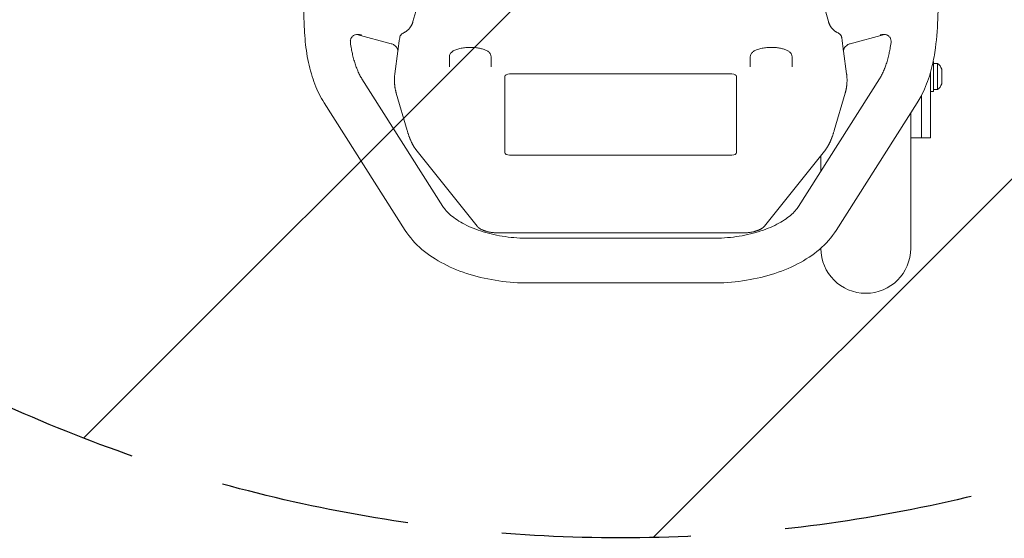
# Model space of a CAD drawing. Units: millimetres. Extents: x -7007 to 6998, y -5642 to 5736.
# Drawn here: x -2176 to -1515, y -3996 to -3648 of the extents above; entities that cross this region are included whole.
import ezdxf

# ---------------------------------------------------------------- set-up
doc = ezdxf.new("R2010")
doc.units = ezdxf.units.MM
doc.header["$LTSCALE"] = 20
doc.linetypes.add('HIDDEN', pattern=[9.525, 6.35, -3.175])
for name, color, linetype in [('2d', 230, 'Continuous'), ('EN16630-TrainingSpace', 20, 'HIDDEN'), ('EN16630-TrainingSpace_Hatch', 20, 'HIDDEN')]:
    doc.layers.add(name, color=color, linetype=linetype)

msp = doc.modelspace()

# ---------------------------------------------------------------- hatches: boundary and pattern name
at = {"layer": 'EN16630-TrainingSpace_Hatch'}
h = msp.add_hatch(dxfattribs=at)
h.set_pattern_fill('ANSI31', color=256, scale=100)
edge = h.paths.add_edge_path()
edge.add_arc((-1772.46, -2996.07), 1000, 90, 450)

# ---------------------------------------------------------------- linework, layer by layer
at = {"layer": '2d', "lineweight": 0}
for p, q in [((-1911.91, -3649.36), (-1888.42, -3566.5)), ((-1656.49, -3566.5), (-1633.01, -3649.36)), ((-1926.57, -3664.16), (-1949.52, -3657.94)), ((-1920.82, -3660.13), (-1921.08, -3662.04)), ((-1623.84, -3662.04), (-1624.1, -3660.13)), ((-1618.35, -3664.16), (-1595.39, -3657.94)), ((-1922.05, -3669.24), (-1924.08, -3684.35)), ((-1887.46, -3679.69), (-1887.46, -3672.95)), ((-1859.46, -3672.95), (-1859.46, -3679.69)), ((-1685.46, -3679.69), (-1685.46, -3672.95)), ((-1657.46, -3672.95), (-1657.46, -3679.69)), ((-1620.83, -3684.35), (-1622.87, -3669.23)), ((-1562.46, -3676.18), (-1562.74, -3676.18)), ((-1562.46, -3696.18), (-1562.46, -3676.18)), ((-1562.46, -3677.43), (-1559.84, -3677.43)), ((-1559.84, -3694.93), (-1559.84, -3677.43)), ((-1556.96, -3691.18), (-1556.96, -3681.18)), ((-1946.24, -3687.72), (-1891.81, -3773.47)), ((-1850.16, -3686.25), (-1850.16, -3737.26)), ((-1697.76, -3684.52), (-1847.16, -3684.52)), ((-1694.76, -3737.26), (-1694.76, -3686.25)), ((-1598.68, -3687.72), (-1653.1, -3773.47)), ((-1564.46, -3683.21), (-1564.46, -3727.43)), ((-1556.96, -3683.18), (-1556.86, -3683.18)), ((-1556.96, -3686.18), (-1556.86, -3686.18)), ((-1556.86, -3689.18), (-1556.86, -3683.18)), ((-1556.96, -3689.18), (-1556.86, -3689.18)), ((-1923.13, -3697.39), (-1915.77, -3722.56)), ((-1629.15, -3722.56), (-1621.79, -3697.39)), ((-1570.46, -3698.77), (-1570.46, -3727.43)), ((-1562.46, -3696.18), (-1564.46, -3696.18)), ((-1562.46, -3694.93), (-1559.84, -3694.93)), ((-1971.57, -3703.79), (-1917.14, -3789.54)), ((-1573.35, -3703.79), (-1627.78, -3789.54)), ((-1577.81, -3801.64), (-1577.81, -3710.82)), ((-1577.81, -3727.43), (-1564.46, -3727.43)), ((-1910.07, -3735.13), (-1868.86, -3786.76)), ((-1847.16, -3738.99), (-1697.76, -3738.99)), ((-1676.05, -3786.76), (-1634.85, -3735.13)), ((-1638.11, -3739.21), (-1638.11, -3749.84)), ((-1690.21, -3791.21), (-1854.7, -3791.21)), ((-1834.05, -3794.89), (-1710.87, -3794.89)), ((-1638.11, -3801.5), (-1638.11, -3801.64)), ((-1834.05, -3824.89), (-1710.87, -3824.89))]:
    msp.add_line(p, q, dxfattribs=at)
for centre, radius, start, end in [((-1564.46, -3683.97), 8, 20.36413, 54.7593), ((-1564.46, -3688.4), 8, 305.2407, 339.63587), ((-1607.96, -3801.64), 30.15, 180, 0)]:
    msp.add_arc(centre, radius, start, end, dxfattribs=at)
for centre, major_axis, start_param, end_param in [((-1847.16, -3686.25), (-3, 0), -1.570796, 0), ((-1697.76, -3686.25), (3, 0), 0, 1.570796), ((-1847.16, -3737.26), (-3, 0), 0, 1.570796), ((-1697.76, -3737.26), (3, 0), -1.570796, 0)]:
    msp.add_ellipse(centre, major_axis=major_axis, ratio=0.576742, start_param=start_param, end_param=end_param, dxfattribs=at)
for points, knots in [([(-1971.55, -3703.81), (-1972.76, -3701.93), (-1973.88, -3699.95), (-1975.95, -3695.8), (-1976.9, -3693.62), (-1978.64, -3689.1), (-1979.42, -3686.76), (-1980.86, -3681.87), (-1981.5, -3679.32), (-1982.62, -3674.13), (-1983.09, -3671.48), (-1983.86, -3666.17), (-1984.16, -3663.51), (-1984.61, -3658.12), (-1984.74, -3655.38), (-1984.96, -3650.42), (-1985.07, -3648.14), (-1985.48, -3639.01), (-1985.8, -3632.17), (-1987.06, -3604.79), (-1988, -3584.23), (-1989.13, -3554.89), (-1989.45, -3546.26), (-1989.74, -3537.31), (-1989.76, -3536.85), (-1989.78, -3535.77), (-1989.79, -3535.14), (-1989.78, -3532.65), (-1989.7, -3530.78), (-1989.36, -3526.33), (-1989.04, -3523.76), (-1988.22, -3519.16), (-1987.78, -3517.11), (-1987.26, -3515.08)], [0, 0, 0, 0, 9.050354, 9.050354, 18.154686, 18.154686, 27.274291, 27.274291, 36.607207, 36.607207, 45.735138, 45.735138, 54.489446, 54.489446, 63.168155, 63.168155, 70.608404, 70.608404, 92.929053, 92.929053, 159.89711, 159.89711, 187.163985, 187.163985, 188.564563, 188.564563, 190.459382, 190.459382, 196.147361, 196.147361, 203.956256, 203.956256, 210.264547, 210.264547, 210.264547, 210.264547]), ([(-1557.66, -3515.08), (-1557, -3517.66), (-1556.46, -3520.27), (-1555.65, -3525.5), (-1555.37, -3528.13), (-1555.17, -3531.9), (-1555.14, -3533.05), (-1555.13, -3534.77), (-1555.13, -3535.35), (-1555.14, -3536.22), (-1555.15, -3536.51), (-1555.16, -3537.08), (-1555.17, -3537.38), (-1555.19, -3537.97), (-1555.21, -3538.31), (-1555.24, -3539.41), (-1555.27, -3540.18), (-1555.37, -3543.28), (-1555.45, -3545.6), (-1555.78, -3554.85), (-1556.04, -3561.76), (-1556.65, -3576.91), (-1556.99, -3585.13), (-1557.78, -3603.15), (-1558.23, -3612.92), (-1559.36, -3637.44), (-1559.31, -3652.61), (-1561.72, -3671.11), (-1562.44, -3675.08), (-1563.9, -3681.27), (-1564.55, -3683.63), (-1566.02, -3688.34), (-1566.86, -3690.7), (-1568.71, -3695.22), (-1569.72, -3697.4), (-1571.62, -3700.97), (-1572.47, -3702.42), (-1573.36, -3703.81)], [0, 0, 0, 0, 8.023293, 8.023293, 15.981112, 15.981112, 19.47578, 19.47578, 21.233779, 21.233779, 22.113369, 22.113369, 22.99095, 22.99095, 24.035789, 24.035789, 26.494597, 26.494597, 33.871097, 33.871097, 56.002208, 56.002208, 82.617384, 82.617384, 114.477416, 114.477416, 162.571582, 162.571582, 176.21715, 176.21715, 184.97002, 184.97002, 194.254658, 194.254658, 203.542666, 203.542666, 210.251724, 210.251724, 210.251724, 210.251724]), ([(-1953.83, -3661.52), (-1953.9, -3661.82), (-1953.94, -3662.12), (-1953.97, -3662.71), (-1953.95, -3663.02), (-1953.91, -3663.32)], [0.009482258, 0.009482258, 0.009482258, 0.009482258, 0.010512863, 0.010512863, 0.011543469, 0.011543469, 0.011543469, 0.011543469]), ([(-1948.94, -3657.9), (-1949.53, -3657.91), (-1950.1, -3658), (-1950.92, -3658.25), (-1951.18, -3658.36), (-1951.68, -3658.61), (-1951.91, -3658.76), (-1952.35, -3659.09), (-1952.56, -3659.27), (-1952.92, -3659.66), (-1953.09, -3659.87), (-1953.37, -3660.31), (-1953.49, -3660.55), (-1953.7, -3661.02), (-1953.78, -3661.27), (-1953.83, -3661.52)], [0.00438291, 0.00438291, 0.00438291, 0.00438291, 0.006144032, 0.006144032, 0.007024593, 0.007024593, 0.007905154, 0.007905154, 0.008785716, 0.008785716, 0.009666277, 0.009666277, 0.010546838, 0.010546838, 0.011427399, 0.011427399, 0.011427399, 0.011427399]), ([(-1946.54, -3658.29), (-1946.93, -3658.16), (-1947.33, -3658.06), (-1947.93, -3657.96), (-1948.13, -3657.94), (-1948.53, -3657.91), (-1948.74, -3657.9), (-1948.94, -3657.9)], [0, 0, 0, 0, 0.001216568, 0.001216568, 0.001824852, 0.001824852, 0.002433136, 0.002433136, 0.002433136, 0.002433136]), ([(-1920.77, -3659.76), (-1920.72, -3659.45), (-1920.61, -3659.16), (-1920.35, -3658.72), (-1920.24, -3658.57), (-1920.02, -3658.29), (-1919.89, -3658.16), (-1919.47, -3657.75), (-1919.16, -3657.51), (-1918.49, -3657.06), (-1918.14, -3656.86), (-1917.78, -3656.67)], [0.000024698, 0.000024698, 0.000024698, 0.000024698, 0.001203808, 0.001203808, 0.001805712, 0.001805712, 0.002407616, 0.002407616, 0.003611425, 0.003611425, 0.004815233, 0.004815233, 0.004815233, 0.004815233]), ([(-1627.13, -3656.67), (-1626.77, -3656.86), (-1626.42, -3657.06), (-1625.75, -3657.51), (-1625.44, -3657.75), (-1625.03, -3658.15), (-1624.9, -3658.29), (-1624.67, -3658.57), (-1624.57, -3658.71), (-1624.4, -3659.01), (-1624.32, -3659.16), (-1624.21, -3659.46), (-1624.17, -3659.61), (-1624.15, -3659.76)], [0, 0, 0, 0, 0.001209956, 0.001209956, 0.002419913, 0.002419913, 0.003024891, 0.003024891, 0.003629869, 0.003629869, 0.004234847, 0.004234847, 0.00481502, 0.00481502, 0.00481502, 0.00481502]), ([(-1595.98, -3657.9), (-1596.38, -3657.9), (-1596.79, -3657.93), (-1597.59, -3658.06), (-1597.98, -3658.16), (-1598.37, -3658.29)], [0.009116374, 0.009116374, 0.009116374, 0.009116374, 0.010329251, 0.010329251, 0.011542128, 0.011542128, 0.011542128, 0.011542128]), ([(-1591.08, -3661.52), (-1591.2, -3661.01), (-1591.4, -3660.54), (-1591.83, -3659.87), (-1591.99, -3659.66), (-1592.36, -3659.27), (-1592.56, -3659.09), (-1593, -3658.76), (-1593.23, -3658.61), (-1593.73, -3658.36), (-1593.99, -3658.25), (-1594.54, -3658.08), (-1594.82, -3658.02), (-1595.39, -3657.93), (-1595.68, -3657.91), (-1595.98, -3657.9)], [0.002291775, 0.002291775, 0.002291775, 0.002291775, 0.004052508, 0.004052508, 0.004932875, 0.004932875, 0.005813241, 0.005813241, 0.006693608, 0.006693608, 0.007573974, 0.007573974, 0.008454341, 0.008454341, 0.009334707, 0.009334707, 0.009334707, 0.009334707]), ([(-1953.22, -3667.73), (-1953.04, -3668.76), (-1952.83, -3669.78), (-1952.35, -3671.98), (-1952.06, -3673.16), (-1951.44, -3675.47), (-1951.1, -3676.59), (-1950.42, -3678.7), (-1950.07, -3679.69), (-1949.7, -3680.65)], [0.01755693, 0.01755693, 0.01755693, 0.01755693, 0.021275, 0.021275, 0.02573879, 0.02573879, 0.03020257, 0.03020257, 0.03434963, 0.03434963, 0.03434963, 0.03434963]), ([(-1926.57, -3664.16), (-1926.2, -3664.26), (-1925.84, -3664.39), (-1925.16, -3664.71), (-1924.83, -3664.9), (-1924.53, -3665.11)], [0, 0, 0, 0, 0.001132035, 0.001132035, 0.002264069, 0.002264069, 0.002264069, 0.002264069]), ([(-1924.53, -3665.11), (-1924.09, -3665.41), (-1923.71, -3665.73), (-1923.2, -3666.25), (-1923.05, -3666.43), (-1922.77, -3666.8), (-1922.65, -3666.98), (-1922.44, -3667.36), (-1922.35, -3667.56), (-1922.21, -3667.95), (-1922.15, -3668.15), (-1922.04, -3668.75), (-1922.02, -3669.15), (-1922.07, -3669.55)], [0, 0, 0, 0, 0.001611597, 0.001611597, 0.002417395, 0.002417395, 0.003223193, 0.003223193, 0.004028991, 0.004028991, 0.00483479, 0.00483479, 0.006446386, 0.006446386, 0.006446386, 0.006446386]), ([(-1887.46, -3672.95), (-1887.46, -3672.39), (-1887.32, -3671.83), (-1886.84, -3670.84), (-1886.49, -3670.4), (-1885.62, -3669.55), (-1885.05, -3669.16), (-1883.67, -3668.42), (-1882.82, -3668.07), (-1880.93, -3667.49), (-1879.91, -3667.26), (-1877.8, -3666.91), (-1876.73, -3666.79), (-1874.92, -3666.68), (-1874.18, -3666.65), (-1873.46, -3666.65)], [0, 0, 0, 0, 3.009045, 3.009045, 6.112727, 6.112727, 9.761086, 9.761086, 13.877808, 13.877808, 17.69164, 17.69164, 21.068749, 21.068749, 23.251021, 23.251021, 23.251021, 23.251021]), ([(-1873.46, -3666.65), (-1872.49, -3666.65), (-1871.51, -3666.69), (-1869.63, -3666.85), (-1868.71, -3666.97), (-1866.97, -3667.27), (-1866.14, -3667.46), (-1864.57, -3667.91), (-1863.83, -3668.18), (-1862.46, -3668.81), (-1861.83, -3669.18), (-1860.7, -3670.07), (-1860.2, -3670.62), (-1859.61, -3671.78), (-1859.46, -3672.36), (-1859.46, -3672.95)], [0, 0, 0, 0, 2.909653, 2.909653, 5.858942, 5.858942, 8.944761, 8.944761, 12.305412, 12.305412, 16.010734, 16.010734, 20.110088, 20.110088, 23.253433, 23.253433, 23.253433, 23.253433]), ([(-1685.46, -3672.95), (-1685.46, -3672.39), (-1685.32, -3671.83), (-1684.84, -3670.84), (-1684.49, -3670.4), (-1683.62, -3669.55), (-1683.05, -3669.16), (-1681.67, -3668.42), (-1680.82, -3668.07), (-1678.93, -3667.49), (-1677.91, -3667.26), (-1675.8, -3666.91), (-1674.73, -3666.79), (-1672.92, -3666.68), (-1672.18, -3666.65), (-1671.46, -3666.65)], [0, 0, 0, 0, 3.009045, 3.009045, 6.112727, 6.112727, 9.761086, 9.761086, 13.877808, 13.877808, 17.69164, 17.69164, 21.068749, 21.068749, 23.251021, 23.251021, 23.251021, 23.251021]), ([(-1671.46, -3666.65), (-1670.49, -3666.65), (-1669.51, -3666.69), (-1667.63, -3666.85), (-1666.71, -3666.97), (-1664.97, -3667.27), (-1664.14, -3667.46), (-1662.57, -3667.91), (-1661.83, -3668.18), (-1660.46, -3668.81), (-1659.83, -3669.18), (-1658.7, -3670.07), (-1658.2, -3670.62), (-1657.61, -3671.78), (-1657.46, -3672.36), (-1657.46, -3672.95)], [0, 0, 0, 0, 2.909653, 2.909653, 5.858942, 5.858942, 8.944761, 8.944761, 12.305412, 12.305412, 16.010734, 16.010734, 20.110088, 20.110088, 23.253433, 23.253433, 23.253433, 23.253433]), ([(-1622.84, -3669.55), (-1622.89, -3669.15), (-1622.88, -3668.75), (-1622.76, -3668.16), (-1622.71, -3667.96), (-1622.56, -3667.56), (-1622.48, -3667.37), (-1622.16, -3666.8), (-1621.89, -3666.43), (-1621.21, -3665.74), (-1620.82, -3665.42), (-1620.39, -3665.11)], [0, 0, 0, 0, 0.001607092, 0.001607092, 0.002410639, 0.002410639, 0.003214185, 0.003214185, 0.004821277, 0.004821277, 0.00642837, 0.00642837, 0.00642837, 0.00642837]), ([(-1620.39, -3665.11), (-1620.08, -3664.9), (-1619.76, -3664.72), (-1619.08, -3664.4), (-1618.72, -3664.26), (-1618.35, -3664.16)], [0, 0, 0, 0, 0.001132492, 0.001132492, 0.002264984, 0.002264984, 0.002264984, 0.002264984]), ([(-1595.23, -3680.67), (-1594.86, -3679.73), (-1594.52, -3678.75), (-1593.84, -3676.67), (-1593.5, -3675.55), (-1592.87, -3673.24), (-1592.58, -3672.06), (-1592.09, -3669.83), (-1591.88, -3668.79), (-1591.69, -3667.73)], [0.01377808, 0.01377808, 0.01377808, 0.01377808, 0.01789324, 0.01789324, 0.02236655, 0.02236655, 0.02683986, 0.02683986, 0.03063087, 0.03063087, 0.03063087, 0.03063087]), ([(-1949.7, -3680.65), (-1949.68, -3680.69), (-1949.66, -3680.75), (-1949.63, -3680.83), (-1949.59, -3680.93), (-1949.61, -3680.88)], [0, 0, 0, 0, 0.2342381, 0.2342381, 0.4684762, 0.4684762, 0.4684762, 0.4684762]), ([(-1949.59, -3680.94), (-1949.38, -3681.48), (-1949.16, -3682.01), (-1948.73, -3683.02), (-1948.51, -3683.51), (-1948.06, -3684.45), (-1947.84, -3684.9), (-1947.38, -3685.77), (-1947.15, -3686.18), (-1946.7, -3686.98), (-1946.47, -3687.36), (-1946.24, -3687.72)], [2.3736366, 2.3736366, 2.3736366, 2.3736366, 2.4115599, 2.4115599, 2.4494832, 2.4494832, 2.4874065, 2.4874065, 2.5253298, 2.5253298, 2.5632531, 2.5632531, 2.5632531, 2.5632531]), ([(-1595.33, -3680.95), (-1595.54, -3681.49), (-1595.75, -3682.01), (-1596.19, -3683.02), (-1596.41, -3683.51), (-1596.86, -3684.45), (-1597.08, -3684.9), (-1597.53, -3685.77), (-1597.76, -3686.18), (-1598.22, -3686.98), (-1598.45, -3687.36), (-1598.68, -3687.72)], [2.373764, 2.373764, 2.373764, 2.373764, 2.4116619, 2.4116619, 2.4495597, 2.4495597, 2.4874575, 2.4874575, 2.5253553, 2.5253553, 2.5632531, 2.5632531, 2.5632531, 2.5632531]), ([(-1891.81, -3773.47), (-1890.63, -3775.33), (-1888.86, -3777.39), (-1884, -3781.53), (-1880.91, -3783.6), (-1873.62, -3787.38), (-1869.42, -3789.09), (-1860.22, -3791.91), (-1855.23, -3793.02), (-1844.84, -3794.51), (-1839.44, -3794.89), (-1834.05, -3794.89)], [0.350923, 0.350923, 0.350923, 0.350923, 0.594898, 0.594898, 0.838873, 0.838873, 1.082847, 1.082847, 1.326822, 1.326822, 1.570796, 1.570796, 1.570796, 1.570796]), ([(-1653.1, -3773.47), (-1654.28, -3775.33), (-1656.05, -3777.39), (-1660.91, -3781.53), (-1664, -3783.6), (-1671.29, -3787.38), (-1675.5, -3789.09), (-1684.7, -3791.91), (-1689.69, -3793.02), (-1700.08, -3794.51), (-1705.47, -3794.89), (-1710.87, -3794.89)], [3.492516, 3.492516, 3.492516, 3.492516, 3.736491, 3.736491, 3.980465, 3.980465, 4.22444, 4.22444, 4.468414, 4.468414, 4.712389, 4.712389, 4.712389, 4.712389]), ([(-1917.14, -3789.54), (-1914.13, -3794.29), (-1910.3, -3798.54), (-1901.49, -3806.05), (-1896.5, -3809.32), (-1885.64, -3814.94), (-1879.77, -3817.29), (-1867.42, -3821.08), (-1860.94, -3822.5), (-1847.65, -3824.41), (-1840.85, -3824.89), (-1834.05, -3824.89)], [0.350923, 0.350923, 0.350923, 0.350923, 0.594898, 0.594898, 0.838873, 0.838873, 1.082847, 1.082847, 1.326822, 1.326822, 1.570796, 1.570796, 1.570796, 1.570796]), ([(-1627.78, -3789.54), (-1630.79, -3794.29), (-1634.62, -3798.54), (-1643.43, -3806.05), (-1648.42, -3809.32), (-1659.27, -3814.94), (-1665.14, -3817.29), (-1677.49, -3821.08), (-1683.98, -3822.5), (-1697.26, -3824.41), (-1704.07, -3824.89), (-1710.87, -3824.89)], [3.492516, 3.492516, 3.492516, 3.492516, 3.736491, 3.736491, 3.980465, 3.980465, 4.22444, 4.22444, 4.468414, 4.468414, 4.712389, 4.712389, 4.712389, 4.712389])]:
    msp.add_open_spline(points, degree=3, knots=knots, dxfattribs=at)
for points, weights in [([(-1911.91, -3649.36), (-1912.84, -3652.65), (-1914.9, -3655.22), (-1917.78, -3656.67)], [1, 0.948825069312, 0.948825069312, 1]), ([(-1627.13, -3656.67), (-1630.01, -3655.22), (-1632.08, -3652.65), (-1633.01, -3649.36)], [1, 0.948825069312, 0.948825069312, 1]), ([(-1920.82, -3660.13), (-1920.82, -3660.13), (-1920.82, -3660.13), (-1920.82, -3660.13)], [0.999622513552, 0.999622954583, 0.999623395786, 0.99962383716]), ([(-1624.1, -3660.13), (-1624.1, -3660.13), (-1624.1, -3660.13), (-1624.1, -3660.13)], [0.99962383716, 0.999623395786, 0.999622954583, 0.999622513552]), ([(-1923.13, -3697.39), (-1924.35, -3693.2), (-1924.68, -3688.78), (-1924.08, -3684.35)], [1, 0.979715869115, 0.974465537726, 0.984249005833]), ([(-1620.83, -3684.35), (-1620.23, -3688.78), (-1620.56, -3693.2), (-1621.79, -3697.39)], [0.984249005833, 0.974465537726, 0.979715869115, 1]), ([(-1915.77, -3722.56), (-1914.14, -3728.12), (-1912.14, -3732.53), (-1910.07, -3735.13)], [1, 0.949745487119, 0.949745487119, 1]), ([(-1634.85, -3735.13), (-1632.77, -3732.53), (-1630.77, -3728.12), (-1629.15, -3722.56)], [1, 0.949745487119, 0.949745487119, 1]), ([(-1854.7, -3791.21), (-1861.28, -3791.21), (-1866.65, -3789.52), (-1868.86, -3786.76)], [1, 0.877802447377, 0.877802447377, 1]), ([(-1676.05, -3786.76), (-1678.26, -3789.52), (-1683.64, -3791.21), (-1690.21, -3791.21)], [1, 0.877802447377, 0.877802447377, 1])]:
    msp.add_rational_spline(points, weights, degree=3, dxfattribs=at)
for points in [[(-1920.85, -3660.39), (-1920.85, -3660.38), (-1920.85, -3660.37), (-1920.85, -3660.36)], [(-1920.82, -3660.13), (-1920.8, -3660), (-1920.78, -3659.88), (-1920.77, -3659.76)], [(-1920.77, -3659.79), (-1920.77, -3659.78), (-1920.77, -3659.78), (-1920.77, -3659.78)], [(-1624.15, -3659.76), (-1624.13, -3659.88), (-1624.11, -3660), (-1624.1, -3660.13)], [(-1624.15, -3659.78), (-1624.15, -3659.78), (-1624.14, -3659.78), (-1624.14, -3659.79)], [(-1624.07, -3660.36), (-1624.07, -3660.37), (-1624.06, -3660.38), (-1624.06, -3660.39)], [(-1591, -3663.31), (-1590.92, -3662.71), (-1590.95, -3662.11), (-1591.08, -3661.52)], [(-1954.27, -3662.1), (-1954.27, -3662.1), (-1954.27, -3662.1), (-1954.27, -3662.1)], [(-1953.91, -3663.32), (-1953.71, -3664.82), (-1953.48, -3666.29), (-1953.22, -3667.73)], [(-1922.07, -3669.55), (-1921.75, -3667.1), (-1921.42, -3664.61), (-1921.08, -3662.07)], [(-1921.08, -3662.07), (-1921.08, -3662.06), (-1921.08, -3662.05), (-1921.08, -3662.04)], [(-1623.84, -3662.04), (-1623.84, -3662.05), (-1623.84, -3662.06), (-1623.83, -3662.07)], [(-1623.83, -3662.07), (-1623.49, -3664.61), (-1623.16, -3667.1), (-1622.84, -3669.55)], [(-1591.69, -3667.73), (-1591.43, -3666.29), (-1591.2, -3664.82), (-1591, -3663.31)], [(-1949.59, -3680.94), (-1949.6, -3680.92), (-1949.61, -3680.9), (-1949.61, -3680.88)], [(-1595.31, -3680.9), (-1595.35, -3681), (-1595.25, -3680.75), (-1595.23, -3680.67)], [(-1595.31, -3680.9), (-1595.32, -3680.92), (-1595.32, -3680.93), (-1595.33, -3680.95)], [(-1577.81, -3722.71), (-1577.81, -3722.73), (-1577.81, -3722.75), (-1577.81, -3722.77)]]:
    msp.add_open_spline(points, degree=3, dxfattribs=at)
at = {"layer": 'EN16630-TrainingSpace'}
msp.add_circle((-1772.46, -2996.07), 1000, dxfattribs=at)

doc.saveas('drawing.dxf')
